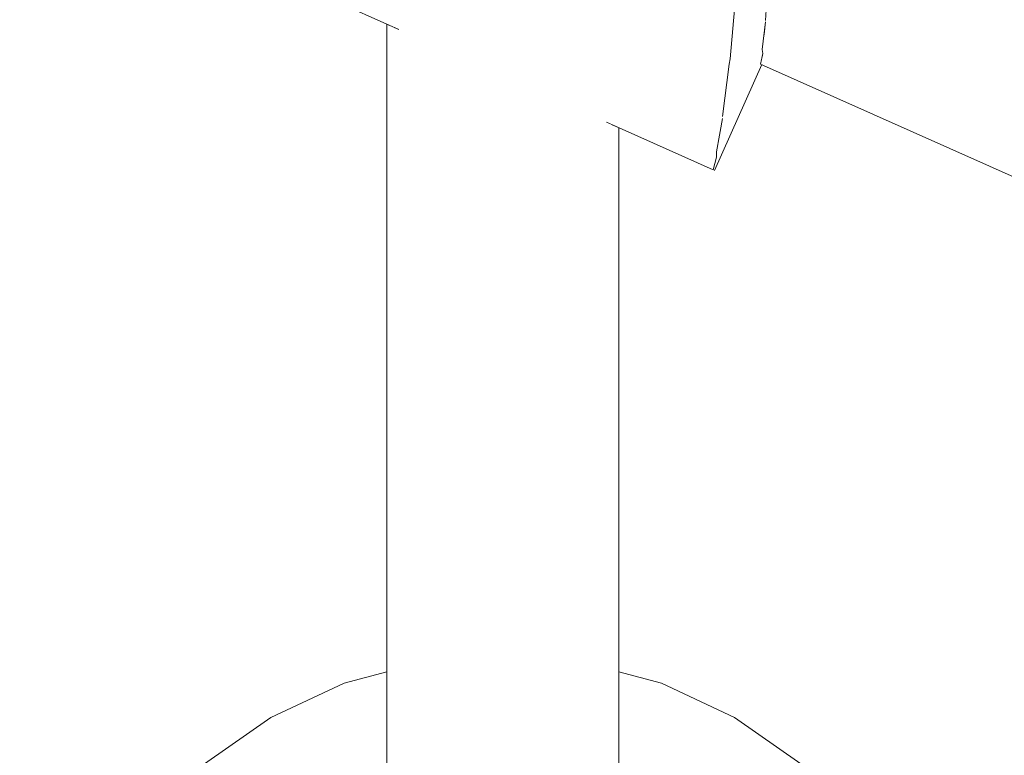
# Model space of a CAD drawing. Units: millimetres. Extents: x -5033254940 to -5033193695, y -9000 to 34800.
# Drawn here: x -5033244325 to -5033244283, y 6040 to 6072 of the extents above; entities that cross this region are included whole.
import ezdxf

# ---------------------------------------------------------------- set-up
doc = ezdxf.new("R2010")
doc.units = ezdxf.units.MM
doc.header["$MEASUREMENT"] = 0
doc.linetypes.add('Wipeout_Contour', pattern=[1000, 0, -1000])
doc.layers.add('Interior - Stair & Railing', color=7, linetype='Continuous')
doc.layers.add('Structural - Bearing', color=7, linetype='Continuous')
doc.layers.add('Interior - Stair & Railing_Pen_No__181', color=7, linetype='Continuous', lineweight=0, true_color=0xe8e8e8)

# ---------------------------------------------------------------- blocks, each defined once
blk = doc.blocks.new('Section Element_467', base_point=(-5040294756.501, 0))
at = {"color": 254, "linetype": 'Wipeout_Contour', "lineweight": 0, "ltscale": 20132977076.33213}
blk.add_wipeout([(-5033244285.726, 5232.095), (-5033244280.851, 5229.917), (-5033244252.435, 6052.002), (-5033244257.307, 6054.179)], dxfattribs=at).dxf.layer = 'Interior - Stair & Railing'
blk = doc.blocks.new('Section Element_468', base_point=(-5040294756.501, 0))
at = {"color": 254, "linetype": 'Wipeout_Contour', "lineweight": 0, "ltscale": 20132984372.14324}
blk.add_wipeout([(-5033247973.206, 7750.847), (-5033244213.861, 6070.75), (-5033244212.856, 6073.001), (-5033247972.201, 7753.098)], dxfattribs=at).dxf.layer = 'Interior - Stair & Railing'
at = {"color": 254, "linetype": 'Wipeout_Contour', "lineweight": 0, "ltscale": 20132984376.48527}
blk.add_wipeout([(-5033247973.206, 7750.847), (-5033247974.372, 7748.24), (-5033244215.027, 6068.143), (-5033244213.861, 6070.75)], dxfattribs=at).dxf.layer = 'Interior - Stair & Railing'
at = {"color": 254, "linetype": 'Wipeout_Contour', "lineweight": 0, "ltscale": 20132984381.39401}
blk.add_wipeout([(-5033247975.661, 7745.355), (-5033244216.316, 6065.258), (-5033244215.027, 6068.143), (-5033247974.372, 7748.24)], dxfattribs=at).dxf.layer = 'Interior - Stair & Railing'
at = {"color": 254, "linetype": 'Wipeout_Contour', "lineweight": 0, "ltscale": 20132984386.72031}
blk.add_wipeout([(-5033247977.035, 7742.281), (-5033244217.69, 6062.184), (-5033244216.316, 6065.258), (-5033247975.661, 7745.355)], dxfattribs=at).dxf.layer = 'Interior - Stair & Railing'
at = {"color": 254, "linetype": 'Wipeout_Contour', "lineweight": 0, "ltscale": 20132984392.30232}
blk.add_wipeout([(-5033247977.035, 7742.281), (-5033247978.452, 7739.11), (-5033244219.107, 6059.013), (-5033244217.69, 6062.184)], dxfattribs=at).dxf.layer = 'Interior - Stair & Railing'
at = {"color": 254, "linetype": 'Wipeout_Contour', "lineweight": 0, "ltscale": 20132984397.97044}
blk.add_wipeout([(-5033247979.869, 7735.94), (-5033244220.524, 6055.843), (-5033244219.107, 6059.013), (-5033247978.452, 7739.11)], dxfattribs=at).dxf.layer = 'Interior - Stair & Railing'
at = {"color": 254, "linetype": 'Wipeout_Contour', "lineweight": 0, "ltscale": 171130366959.1512}
blk.add_wipeout([(-5033247979.869, 7735.94), (-5033247981.243, 7732.865), (-5033247875.463, 7685.591), (-5033247875.139, 7685.637), (-5033247873.408, 7685.255), (-5033247871.968, 7684.22), (-5033247871.787, 7683.948), (-5033247160.113, 7365.892), (-5033247159.789, 7365.938), (-5033247158.058, 7365.556), (-5033247156.618, 7364.521), (-5033247156.437, 7364.249), (-5033246444.763, 7046.194), (-5033246444.439, 7046.24), (-5033246442.708, 7045.857), (-5033246441.268, 7044.823), (-5033246441.087, 7044.551), (-5033245729.413, 6726.495), (-5033245729.089, 6726.541), (-5033245727.358, 6726.159), (-5033245725.918, 6725.124), (-5033245725.736, 6724.852), (-5033245014.063, 6406.796), (-5033245013.739, 6406.842), (-5033245012.008, 6406.46), (-5033245010.568, 6405.425), (-5033245010.386, 6405.153), (-5033244298.712, 6087.098), (-5033244298.389, 6087.144), (-5033244296.657, 6086.761), (-5033244295.218, 6085.727), (-5033244295.036, 6085.455), (-5033244221.898, 6052.768), (-5033244220.524, 6055.843)], dxfattribs=at).dxf.layer = 'Interior - Stair & Railing'
at = {"color": 254, "linetype": 'Wipeout_Contour', "lineweight": 0, "ltscale": 35232709913.19278}
blk.add_wipeout([(-5033244295.036, 6085.455), (-5033244294.113, 6084.072), (-5033244293.794, 6083.098), (-5033244293.349, 6081.91), (-5033244293.231, 6081.187), (-5033244223.187, 6049.884), (-5033244221.898, 6052.768)], dxfattribs=at).dxf.layer = 'Interior - Stair & Railing'
at = {"color": 254, "linetype": 'Wipeout_Contour', "lineweight": 0, "ltscale": 30199465618.49537}
blk.add_wipeout([(-5033244223.187, 6049.884), (-5033244293.231, 6081.187), (-5033244292.938, 6079.396), (-5033244292.928, 6079.352), (-5033244292.84, 6077.884), (-5033244224.352, 6047.276)], dxfattribs=at).dxf.layer = 'Interior - Stair & Railing'
at = {"color": 254, "linetype": 'Wipeout_Contour', "lineweight": 0, "ltscale": 30199465619.91886}
blk.add_wipeout([(-5033244292.84, 6077.884), (-5033244292.768, 6076.689), (-5033244292.789, 6076.394), (-5033244292.802, 6075.167), (-5033244225.358, 6045.026), (-5033244224.352, 6047.276)], dxfattribs=at).dxf.layer = 'Interior - Stair & Railing'
at = {"color": 254, "linetype": 'Wipeout_Contour', "lineweight": 0, "ltscale": 30199465621.89636}
blk.add_wipeout([(-5033244292.898, 6073.02), (-5033244226.174, 6043.2), (-5033244225.358, 6045.026), (-5033244292.802, 6075.167), (-5033244292.812, 6074.14), (-5033244292.839, 6073.952)], dxfattribs=at).dxf.layer = 'Interior - Stair & Railing'
at = {"color": 254, "linetype": 'Wipeout_Contour', "lineweight": 0, "ltscale": 30199465623.79394}
blk.add_wipeout([(-5033244292.953, 6072.02), (-5033244293.019, 6071.46), (-5033244226.775, 6041.855), (-5033244226.174, 6043.2), (-5033244292.898, 6073.02), (-5033244292.958, 6072.089)], dxfattribs=at).dxf.layer = 'Interior - Stair & Railing'
at = {"color": 254, "linetype": 'Wipeout_Contour', "lineweight": 0, "ltscale": 30199465625.21748}
blk.add_wipeout([(-5033244293.068, 6070.656), (-5033244293.102, 6070.509), (-5033244227.143, 6041.031), (-5033244226.775, 6041.855), (-5033244293.019, 6071.46), (-5033244293.092, 6070.837)], dxfattribs=at).dxf.layer = 'Interior - Stair & Railing'
at = {"color": 254, "linetype": 'Wipeout_Contour', "lineweight": 0, "ltscale": 20132977040.69527}
blk.add_wipeout([(-5033244293.17, 6070.206), (-5033244227.267, 6040.754), (-5033244227.143, 6041.031), (-5033244293.102, 6070.509)], dxfattribs=at).dxf.layer = 'Interior - Stair & Railing'
at = {"color": 254, "linetype": 'Wipeout_Contour', "lineweight": 0, "ltscale": 15099732881.97786}
blk.add_wipeout([(-5033244293.17, 6070.206), (-5033244295.21, 6065.642), (-5033244293.114, 6070.182)], dxfattribs=at).dxf.layer = 'Interior - Stair & Railing'
at = {"color": 254, "linetype": 'Wipeout_Contour', "lineweight": 0, "ltscale": 15099732883.01539}
blk.add_wipeout([(-5033244295.21, 6065.642), (-5033244295.154, 6065.617), (-5033244293.114, 6070.182)], dxfattribs=at).dxf.layer = 'Interior - Stair & Railing'
at = {"color": 254, "linetype": 'Wipeout_Contour', "lineweight": 0, "ltscale": 15099732881.76066}
blk.add_wipeout([(-5033244293.068, 6070.656), (-5033244295.062, 6066.194), (-5033244293.17, 6070.206)], dxfattribs=at).dxf.layer = 'Interior - Stair & Railing'
at = {"color": 254, "linetype": 'Wipeout_Contour', "lineweight": 0, "ltscale": 15099732883.02516}
blk.add_wipeout([(-5033244295.062, 6066.194), (-5033244295.21, 6065.642), (-5033244293.17, 6070.206)], dxfattribs=at).dxf.layer = 'Interior - Stair & Railing'
at = {"color": 254, "linetype": 'Wipeout_Contour', "lineweight": 0, "ltscale": 15099732881.73009}
blk.add_wipeout([(-5033244293.092, 6070.837), (-5033244295.07, 6066.411), (-5033244293.068, 6070.656)], dxfattribs=at).dxf.layer = 'Interior - Stair & Railing'
at = {"color": 254, "linetype": 'Wipeout_Contour', "lineweight": 0, "ltscale": 15099732882.71612}
blk.add_wipeout([(-5033244293.068, 6070.656), (-5033244295.07, 6066.411), (-5033244295.062, 6066.194)], dxfattribs=at).dxf.layer = 'Interior - Stair & Railing'
at = {"color": 254, "linetype": 'Wipeout_Contour', "lineweight": 0, "ltscale": 15099732881.29663}
blk.add_wipeout([(-5033244292.953, 6072.02), (-5033244294.815, 6067.853), (-5033244293.092, 6070.837)], dxfattribs=at).dxf.layer = 'Interior - Stair & Railing'
at = {"color": 254, "linetype": 'Wipeout_Contour', "lineweight": 0, "ltscale": 15099732882.6178}
blk.add_wipeout([(-5033244294.815, 6067.853), (-5033244295.07, 6066.411), (-5033244293.092, 6070.837)], dxfattribs=at).dxf.layer = 'Interior - Stair & Railing'
at = {"color": 254, "linetype": 'Wipeout_Contour', "lineweight": 0, "ltscale": 105698130388.9303}
blk.add_wipeout([(-5033244313.358, 6073.752), (-5033244308.76, 6071.697), (-5033244308.614, 6071.692), (-5033244308.114, 6071.607), (-5033244307.498, 6071.451), (-5033244306.784, 6071.228), (-5033244305.994, 6070.946), (-5033244305.152, 6070.613), (-5033244304.284, 6070.24), (-5033244303.416, 6069.837), (-5033244302.574, 6069.418), (-5033244301.784, 6068.993), (-5033244301.07, 6068.578), (-5033244300.454, 6068.183), (-5033244299.954, 6067.822), (-5033244299.808, 6067.696), (-5033244295.21, 6065.642), (-5033244295.062, 6066.194), (-5033244295.07, 6066.411), (-5033244312.877, 6074.369), (-5033244313.044, 6074.23)], dxfattribs=at).dxf.layer = 'Interior - Stair & Railing'
at = {"color": 254, "linetype": 'Wipeout_Contour', "lineweight": 0, "ltscale": 15099732881.23362}
blk.add_wipeout([(-5033244292.958, 6072.089), (-5033244294.814, 6067.936), (-5033244292.953, 6072.02)], dxfattribs=at).dxf.layer = 'Interior - Stair & Railing'
at = {"layer": 'Interior - Stair & Railing_Pen_No__181', "color": 254, "linetype": 'Continuous', "lineweight": 0, "true_color": 0xe8e8e8}
blk.add_line((-5033244295.21, 6065.642), (-5033244295.062, 6066.194), dxfattribs=at)
at = {"color": 254, "linetype": 'Wipeout_Contour', "lineweight": 0, "ltscale": 15099732882.09389}
blk.add_wipeout([(-5033244294.815, 6067.853), (-5033244292.953, 6072.02), (-5033244294.814, 6067.936)], dxfattribs=at).dxf.layer = 'Interior - Stair & Railing'
at = {"color": 254, "linetype": 'Wipeout_Contour', "lineweight": 0, "ltscale": 15099732880.75294}
blk.add_wipeout([(-5033244292.839, 6073.952), (-5033244294.516, 6070.198), (-5033244292.958, 6072.089)], dxfattribs=at).dxf.layer = 'Interior - Stair & Railing'
at = {"color": 254, "linetype": 'Wipeout_Contour', "lineweight": 0, "ltscale": 15099732881.96025}
blk.add_wipeout([(-5033244294.814, 6067.936), (-5033244292.958, 6072.089), (-5033244294.516, 6070.198)], dxfattribs=at).dxf.layer = 'Interior - Stair & Railing'
at = {"color": 254, "linetype": 'Wipeout_Contour', "lineweight": 0, "ltscale": 30199465821.57437}
blk.add_wipeout([(-5033244311.973, 6075.521), (-5033244312.877, 6074.369), (-5033244295.07, 6066.411), (-5033244294.815, 6067.853), (-5033244294.814, 6067.936), (-5033244311.913, 6075.577)], dxfattribs=at).dxf.layer = 'Interior - Stair & Railing'
at = {"color": 254, "linetype": 'Wipeout_Contour', "lineweight": 0, "ltscale": 15099732880.61708}
blk.add_wipeout([(-5033244292.839, 6073.952), (-5033244292.812, 6074.14), (-5033244294.471, 6070.428)], dxfattribs=at).dxf.layer = 'Interior - Stair & Railing'
at = {"layer": 'Interior - Stair & Railing_Pen_No__181', "color": 254, "linetype": 'Continuous', "lineweight": 0, "true_color": 0xe8e8e8}
blk.add_line((-5033244295.062, 6066.194), (-5033244295.07, 6066.411), dxfattribs=at)
at = {"color": 254, "linetype": 'Wipeout_Contour', "lineweight": 0, "ltscale": 15099732881.36396}
blk.add_wipeout([(-5033244294.516, 6070.198), (-5033244292.839, 6073.952), (-5033244294.471, 6070.428)], dxfattribs=at).dxf.layer = 'Interior - Stair & Railing'
at = {"color": 254, "linetype": 'Wipeout_Contour', "lineweight": 0, "ltscale": 20132977197.30164}
blk.add_wipeout([(-5033244299.36, 6067.496), (-5033244299.36, 6054.659), (-5033244299.284, 6054.697), (-5033244299.284, 6067.462)], dxfattribs=at).dxf.layer = 'Interior - Stair & Railing'
at = {"color": 254, "linetype": 'Wipeout_Contour', "lineweight": 0, "ltscale": 15099732881.17262}
blk.add_wipeout([(-5033244292.812, 6074.14), (-5033244294.237, 6073.153), (-5033244294.471, 6070.428)], dxfattribs=at).dxf.layer = 'Interior - Stair & Railing'
at = {"color": 254, "linetype": 'Wipeout_Contour', "lineweight": 0, "ltscale": 25166221497.37197}
blk.add_wipeout([(-5033244299.585, 6054.622), (-5033244299.36, 6054.659), (-5033244299.36, 6067.496), (-5033244299.475, 6067.548), (-5033244299.585, 6067.597)], dxfattribs=at).dxf.layer = 'Interior - Stair & Railing'
at = {"layer": 'Interior - Stair & Railing_Pen_No__181', "color": 254, "linetype": 'Continuous', "lineweight": 0, "true_color": 0xe8e8e8}
for p, q in [((-5033244292.958, 6072.089), (-5033244292.898, 6073.02)), ((-5033244293.092, 6070.837), (-5033244292.953, 6072.02)), ((-5033244293.068, 6070.656), (-5033244293.092, 6070.837)), ((-5033244293.17, 6070.206), (-5033244293.068, 6070.656))]:
    blk.add_line(p, q, dxfattribs=at)
at = {"color": 254, "linetype": 'Wipeout_Contour', "lineweight": 0, "ltscale": 20132977211.75171}
blk.add_wipeout([(-5033244310.426, 6077.308), (-5033244311.913, 6075.577), (-5033244294.814, 6067.936), (-5033244294.516, 6070.198)], dxfattribs=at).dxf.layer = 'Interior - Stair & Railing'
at = {"color": 254, "linetype": 'Wipeout_Contour', "lineweight": 0, "ltscale": 20132977197.30159}
blk.add_wipeout([(-5033244299.36, 6054.659), (-5033244299.36, 6049.336), (-5033244299.284, 6049.487), (-5033244299.284, 6054.697)], dxfattribs=at).dxf.layer = 'Interior - Stair & Railing'
at = {"layer": 'Interior - Stair & Railing_Pen_No__181', "color": 254, "linetype": 'Continuous', "lineweight": 0, "true_color": 0xe8e8e8}
blk.add_line((-5033244295.07, 6066.411), (-5033244294.815, 6067.853), dxfattribs=at)
at = {"color": 254, "linetype": 'Wipeout_Contour', "lineweight": 0, "ltscale": 30199465812.46832}
blk.add_wipeout([(-5033244310.426, 6077.308), (-5033244294.516, 6070.198), (-5033244294.471, 6070.428), (-5033244294.237, 6073.153), (-5033244308.41, 6079.487), (-5033244310.284, 6077.495)], dxfattribs=at).dxf.layer = 'Interior - Stair & Railing'
at = {"color": 254, "linetype": 'Wipeout_Contour', "lineweight": 0, "ltscale": 30199465798.66974}
blk.add_wipeout([(-5033244299.808, 6067.696), (-5033244299.954, 6067.822), (-5033244299.954, 6054.588), (-5033244299.585, 6054.622), (-5033244299.585, 6067.597), (-5033244299.713, 6067.654)], dxfattribs=at).dxf.layer = 'Interior - Stair & Railing'
at = {"layer": 'Interior - Stair & Railing_Pen_No__181', "color": 254, "linetype": 'Continuous', "lineweight": 0, "true_color": 0xe8e8e8}
for p, q in [((-5033244294.471, 6070.428), (-5033244294.237, 6073.153)), ((-5033244294.516, 6070.198), (-5033244294.471, 6070.428)), ((-5033244293.114, 6070.182), (-5033244295.154, 6065.617)), ((-5033244294.814, 6067.936), (-5033244294.516, 6070.198))]:
    blk.add_line(p, q, dxfattribs=at)
at = {"color": 254, "linetype": 'Wipeout_Contour', "lineweight": 0, "ltscale": 20132977200.82904}
blk.add_wipeout([(-5033244300.454, 6054.557), (-5033244299.954, 6054.588), (-5033244299.954, 6067.822), (-5033244300.454, 6068.183)], dxfattribs=at).dxf.layer = 'Interior - Stair & Railing'
at = {"color": 254, "linetype": 'Wipeout_Contour', "lineweight": 0, "ltscale": 20132977197.90469}
blk.add_wipeout([(-5033244299.585, 6054.622), (-5033244299.585, 6049.189), (-5033244299.36, 6049.336), (-5033244299.36, 6054.659)], dxfattribs=at).dxf.layer = 'Interior - Stair & Railing'
at = {"layer": 'Interior - Stair & Railing_Pen_No__181', "color": 254, "linetype": 'Continuous', "lineweight": 0, "true_color": 0xe8e8e8}
for p, q in [((-5033244295.21, 6065.642), (-5033244299.816, 6067.7)), ((-5033244299.284, 6067.462), (-5033244299.284, 6054.697))]:
    blk.add_line(p, q, dxfattribs=at)
at = {"color": 254, "linetype": 'Wipeout_Contour', "lineweight": 0, "ltscale": 20132977203.06142}
blk.add_wipeout([(-5033244301.07, 6054.53), (-5033244300.454, 6054.557), (-5033244300.454, 6068.183), (-5033244301.07, 6068.578)], dxfattribs=at).dxf.layer = 'Interior - Stair & Railing'
at = {"color": 254, "linetype": 'Wipeout_Contour', "lineweight": 0, "ltscale": 20132977199.09252}
blk.add_wipeout([(-5033244299.585, 6054.622), (-5033244299.954, 6054.588), (-5033244299.954, 6049.052), (-5033244299.585, 6049.189)], dxfattribs=at).dxf.layer = 'Interior - Stair & Railing'
at = {"color": 254, "linetype": 'Wipeout_Contour', "lineweight": 0, "ltscale": 20132977197.30157}
blk.add_wipeout([(-5033244299.284, 6049.487), (-5033244299.36, 6049.336), (-5033244299.36, 6044.138), (-5033244299.284, 6044.436)], dxfattribs=at).dxf.layer = 'Interior - Stair & Railing'
at = {"color": 254, "linetype": 'Wipeout_Contour', "lineweight": 0, "ltscale": 20132977205.72187}
blk.add_wipeout([(-5033244301.784, 6068.993), (-5033244301.784, 6054.508), (-5033244301.07, 6054.53), (-5033244301.07, 6068.578)], dxfattribs=at).dxf.layer = 'Interior - Stair & Railing'
at = {"color": 254, "linetype": 'Wipeout_Contour', "lineweight": 0, "ltscale": 20132977200.829}
blk.add_wipeout([(-5033244300.454, 6054.557), (-5033244300.454, 6048.927), (-5033244299.954, 6049.052), (-5033244299.954, 6054.588)], dxfattribs=at).dxf.layer = 'Interior - Stair & Railing'
at = {"color": 254, "linetype": 'Wipeout_Contour', "lineweight": 0, "ltscale": 20132977197.90466}
blk.add_wipeout([(-5033244299.585, 6049.189), (-5033244299.585, 6043.849), (-5033244299.36, 6044.138), (-5033244299.36, 6049.336)], dxfattribs=at).dxf.layer = 'Interior - Stair & Railing'
at = {"layer": 'Interior - Stair & Railing_Pen_No__181', "color": 254, "linetype": 'Continuous', "lineweight": 0, "true_color": 0xe8e8e8}
blk.add_line((-5033244299.284, 6054.697), (-5033244299.284, 6049.488), dxfattribs=at)
at = {"color": 254, "linetype": 'Wipeout_Contour', "lineweight": 0, "ltscale": 20132977208.72955}
blk.add_wipeout([(-5033244302.574, 6054.492), (-5033244301.784, 6054.508), (-5033244301.784, 6068.993), (-5033244302.574, 6069.418)], dxfattribs=at).dxf.layer = 'Interior - Stair & Railing'
at = {"color": 254, "linetype": 'Wipeout_Contour', "lineweight": 0, "ltscale": 20132977203.06137}
blk.add_wipeout([(-5033244301.07, 6054.53), (-5033244301.07, 6048.82), (-5033244300.454, 6048.927), (-5033244300.454, 6054.557)], dxfattribs=at).dxf.layer = 'Interior - Stair & Railing'
at = {"color": 254, "linetype": 'Wipeout_Contour', "lineweight": 0, "ltscale": 20132977199.09249}
blk.add_wipeout([(-5033244299.954, 6049.052), (-5033244299.954, 6043.578), (-5033244299.585, 6043.849), (-5033244299.585, 6049.189)], dxfattribs=at).dxf.layer = 'Interior - Stair & Railing'
at = {"color": 254, "linetype": 'Wipeout_Contour', "lineweight": 0, "ltscale": 20132977197.30154}
blk.add_wipeout([(-5033244299.36, 6044.138), (-5033244299.36, 6039.261), (-5033244299.284, 6039.697), (-5033244299.284, 6044.436)], dxfattribs=at).dxf.layer = 'Interior - Stair & Railing'
at = {"layer": 'Interior - Stair & Railing_Pen_No__181', "color": 254, "linetype": 'Continuous', "lineweight": 0, "true_color": 0xe8e8e8}
blk.add_line((-5033244299.284, 6049.488), (-5033244299.284, 6044.436), dxfattribs=at)
at = {"color": 254, "linetype": 'Wipeout_Contour', "lineweight": 0, "ltscale": 20132977211.99306}
blk.add_wipeout([(-5033244302.574, 6069.418), (-5033244303.416, 6069.837), (-5033244303.416, 6054.482), (-5033244302.574, 6054.492)], dxfattribs=at).dxf.layer = 'Interior - Stair & Railing'
at = {"color": 254, "linetype": 'Wipeout_Contour', "lineweight": 0, "ltscale": 20132977205.72182}
blk.add_wipeout([(-5033244301.07, 6054.53), (-5033244301.784, 6054.508), (-5033244301.784, 6048.733), (-5033244301.07, 6048.82)], dxfattribs=at).dxf.layer = 'Interior - Stair & Railing'
at = {"color": 254, "linetype": 'Wipeout_Contour', "lineweight": 0, "ltscale": 20132977200.82897}
blk.add_wipeout([(-5033244300.454, 6048.927), (-5033244300.454, 6043.333), (-5033244299.954, 6043.578), (-5033244299.954, 6049.052)], dxfattribs=at).dxf.layer = 'Interior - Stair & Railing'
at = {"color": 254, "linetype": 'Wipeout_Contour', "lineweight": 0, "ltscale": 20132977197.90463}
blk.add_wipeout([(-5033244299.36, 6044.138), (-5033244299.585, 6043.849), (-5033244299.585, 6038.839), (-5033244299.36, 6039.261)], dxfattribs=at).dxf.layer = 'Interior - Stair & Railing'
at = {"color": 254, "linetype": 'Wipeout_Contour', "lineweight": 0, "ltscale": 20132977215.41326}
blk.add_wipeout([(-5033244303.416, 6069.837), (-5033244304.284, 6070.24), (-5033244304.284, 6054.479), (-5033244303.416, 6054.482)], dxfattribs=at).dxf.layer = 'Interior - Stair & Railing'
at = {"color": 254, "linetype": 'Wipeout_Contour', "lineweight": 0, "ltscale": 20132977208.7295}
blk.add_wipeout([(-5033244301.784, 6054.508), (-5033244302.574, 6054.492), (-5033244302.574, 6048.668), (-5033244301.784, 6048.733)], dxfattribs=at).dxf.layer = 'Interior - Stair & Railing'
at = {"color": 254, "linetype": 'Wipeout_Contour', "lineweight": 0, "ltscale": 20132977203.06134}
blk.add_wipeout([(-5033244301.07, 6048.82), (-5033244301.07, 6043.121), (-5033244300.454, 6043.333), (-5033244300.454, 6048.927)], dxfattribs=at).dxf.layer = 'Interior - Stair & Railing'
at = {"color": 254, "linetype": 'Wipeout_Contour', "lineweight": 0, "ltscale": 20132977199.09247}
blk.add_wipeout([(-5033244299.585, 6043.849), (-5033244299.954, 6043.578), (-5033244299.954, 6038.442), (-5033244299.585, 6038.839)], dxfattribs=at).dxf.layer = 'Interior - Stair & Railing'
at = {"color": 254, "linetype": 'Wipeout_Contour', "lineweight": 0, "ltscale": 20132977218.88623}
blk.add_wipeout([(-5033244305.152, 6070.613), (-5033244305.152, 6054.482), (-5033244304.284, 6054.479), (-5033244304.284, 6070.24)], dxfattribs=at).dxf.layer = 'Interior - Stair & Railing'
at = {"color": 254, "linetype": 'Wipeout_Contour', "lineweight": 0, "ltscale": 20132977211.99301}
blk.add_wipeout([(-5033244302.574, 6054.492), (-5033244303.416, 6054.482), (-5033244303.416, 6048.629), (-5033244302.574, 6048.668)], dxfattribs=at).dxf.layer = 'Interior - Stair & Railing'
at = {"color": 254, "linetype": 'Wipeout_Contour', "lineweight": 0, "ltscale": 20132977205.72179}
blk.add_wipeout([(-5033244301.784, 6048.733), (-5033244301.784, 6042.95), (-5033244301.07, 6043.121), (-5033244301.07, 6048.82)], dxfattribs=at).dxf.layer = 'Interior - Stair & Railing'
at = {"color": 254, "linetype": 'Wipeout_Contour', "lineweight": 0, "ltscale": 20132977200.82895}
blk.add_wipeout([(-5033244300.454, 6043.333), (-5033244300.454, 6038.084), (-5033244299.954, 6038.442), (-5033244299.954, 6043.578)], dxfattribs=at).dxf.layer = 'Interior - Stair & Railing'
at = {"color": 254, "linetype": 'Wipeout_Contour', "lineweight": 0, "ltscale": 20132977222.30643}
blk.add_wipeout([(-5033244305.994, 6070.946), (-5033244305.994, 6054.492), (-5033244305.152, 6054.482), (-5033244305.152, 6070.613)], dxfattribs=at).dxf.layer = 'Interior - Stair & Railing'
at = {"color": 254, "linetype": 'Wipeout_Contour', "lineweight": 0, "ltscale": 20132977215.41321}
blk.add_wipeout([(-5033244303.416, 6054.482), (-5033244304.284, 6054.479), (-5033244304.284, 6048.616), (-5033244303.416, 6048.629)], dxfattribs=at).dxf.layer = 'Interior - Stair & Railing'
at = {"color": 254, "linetype": 'Wipeout_Contour', "lineweight": 0, "ltscale": 20132977208.72947}
blk.add_wipeout([(-5033244302.574, 6042.823), (-5033244301.784, 6042.95), (-5033244301.784, 6048.733), (-5033244302.574, 6048.668)], dxfattribs=at).dxf.layer = 'Interior - Stair & Railing'
at = {"color": 254, "linetype": 'Wipeout_Contour', "lineweight": 0, "ltscale": 20132977203.06132}
blk.add_wipeout([(-5033244301.07, 6037.774), (-5033244300.454, 6038.084), (-5033244300.454, 6043.333), (-5033244301.07, 6043.121)], dxfattribs=at).dxf.layer = 'Interior - Stair & Railing'
at = {"color": 254, "linetype": 'Wipeout_Contour', "lineweight": 0, "ltscale": 20132977225.56995}
blk.add_wipeout([(-5033244306.784, 6054.508), (-5033244305.994, 6054.492), (-5033244305.994, 6070.946), (-5033244306.784, 6071.228)], dxfattribs=at).dxf.layer = 'Interior - Stair & Railing'
at = {"color": 254, "linetype": 'Wipeout_Contour', "lineweight": 0, "ltscale": 20132977218.88618}
blk.add_wipeout([(-5033244304.284, 6054.479), (-5033244305.152, 6054.482), (-5033244305.152, 6048.629), (-5033244304.284, 6048.616)], dxfattribs=at).dxf.layer = 'Interior - Stair & Railing'
at = {"color": 254, "linetype": 'Wipeout_Contour', "lineweight": 0, "ltscale": 20132977211.99298}
blk.add_wipeout([(-5033244303.416, 6048.629), (-5033244303.416, 6042.746), (-5033244302.574, 6042.823), (-5033244302.574, 6048.668)], dxfattribs=at).dxf.layer = 'Interior - Stair & Railing'
at = {"color": 254, "linetype": 'Wipeout_Contour', "lineweight": 0, "ltscale": 20132977205.72176}
blk.add_wipeout([(-5033244301.784, 6042.95), (-5033244301.784, 6037.524), (-5033244301.07, 6037.774), (-5033244301.07, 6043.121)], dxfattribs=at).dxf.layer = 'Interior - Stair & Railing'
at = {"color": 254, "linetype": 'Wipeout_Contour', "lineweight": 0, "ltscale": 20132977228.57763}
blk.add_wipeout([(-5033244307.498, 6071.451), (-5033244307.498, 6054.53), (-5033244306.784, 6054.508), (-5033244306.784, 6071.228)], dxfattribs=at).dxf.layer = 'Interior - Stair & Railing'
at = {"color": 254, "linetype": 'Wipeout_Contour', "lineweight": 0, "ltscale": 20132977222.30637}
blk.add_wipeout([(-5033244305.152, 6054.482), (-5033244305.994, 6054.492), (-5033244305.994, 6048.668), (-5033244305.152, 6048.629)], dxfattribs=at).dxf.layer = 'Interior - Stair & Railing'
at = {"color": 254, "linetype": 'Wipeout_Contour', "lineweight": 0, "ltscale": 20132977215.41318}
blk.add_wipeout([(-5033244304.284, 6048.616), (-5033244304.284, 6042.72), (-5033244303.416, 6042.746), (-5033244303.416, 6048.629)], dxfattribs=at).dxf.layer = 'Interior - Stair & Railing'
at = {"color": 254, "linetype": 'Wipeout_Contour', "lineweight": 0, "ltscale": 20132977208.72944}
blk.add_wipeout([(-5033244302.574, 6037.339), (-5033244301.784, 6037.524), (-5033244301.784, 6042.95), (-5033244302.574, 6042.823)], dxfattribs=at).dxf.layer = 'Interior - Stair & Railing'
at = {"color": 254, "linetype": 'Wipeout_Contour', "lineweight": 0, "ltscale": 20132977231.23808}
blk.add_wipeout([(-5033244308.114, 6071.607), (-5033244308.114, 6054.557), (-5033244307.498, 6054.53), (-5033244307.498, 6071.451)], dxfattribs=at).dxf.layer = 'Interior - Stair & Railing'
at = {"color": 254, "linetype": 'Wipeout_Contour', "lineweight": 0, "ltscale": 20132977225.56989}
blk.add_wipeout([(-5033244305.994, 6054.492), (-5033244306.784, 6054.508), (-5033244306.784, 6048.733), (-5033244305.994, 6048.668)], dxfattribs=at).dxf.layer = 'Interior - Stair & Railing'
at = {"color": 254, "linetype": 'Wipeout_Contour', "lineweight": 0, "ltscale": 20132977218.88615}
blk.add_wipeout([(-5033244305.152, 6042.746), (-5033244304.284, 6042.72), (-5033244304.284, 6048.616), (-5033244305.152, 6048.629)], dxfattribs=at).dxf.layer = 'Interior - Stair & Railing'
at = {"color": 254, "linetype": 'Wipeout_Contour', "lineweight": 0, "ltscale": 20132977211.99295}
blk.add_wipeout([(-5033244303.416, 6037.225), (-5033244302.574, 6037.339), (-5033244302.574, 6042.823), (-5033244303.416, 6042.746)], dxfattribs=at).dxf.layer = 'Interior - Stair & Railing'
at = {"color": 254, "linetype": 'Wipeout_Contour', "lineweight": 0, "ltscale": 20132977233.47044}
blk.add_wipeout([(-5033244308.614, 6071.692), (-5033244308.614, 6054.588), (-5033244308.114, 6054.557), (-5033244308.114, 6071.607)], dxfattribs=at).dxf.layer = 'Interior - Stair & Railing'
at = {"color": 254, "linetype": 'Wipeout_Contour', "lineweight": 0, "ltscale": 20132977228.57757}
blk.add_wipeout([(-5033244306.784, 6054.508), (-5033244307.498, 6054.53), (-5033244307.498, 6048.82), (-5033244306.784, 6048.733)], dxfattribs=at).dxf.layer = 'Interior - Stair & Railing'
at = {"color": 254, "linetype": 'Wipeout_Contour', "lineweight": 0, "ltscale": 20132977222.30635}
blk.add_wipeout([(-5033244305.994, 6048.668), (-5033244305.994, 6042.823), (-5033244305.152, 6042.746), (-5033244305.152, 6048.629)], dxfattribs=at).dxf.layer = 'Interior - Stair & Railing'
at = {"color": 254, "linetype": 'Wipeout_Contour', "lineweight": 0, "ltscale": 20132977215.41315}
blk.add_wipeout([(-5033244304.284, 6037.187), (-5033244303.416, 6037.225), (-5033244303.416, 6042.746), (-5033244304.284, 6042.72)], dxfattribs=at).dxf.layer = 'Interior - Stair & Railing'
at = {"color": 254, "linetype": 'Wipeout_Contour', "lineweight": 0, "ltscale": 30199465852.77953}
blk.add_wipeout([(-5033244308.982, 6054.622), (-5033244308.614, 6054.588), (-5033244308.614, 6071.692), (-5033244308.76, 6071.697), (-5033244308.854, 6071.74), (-5033244308.982, 6071.797)], dxfattribs=at).dxf.layer = 'Interior - Stair & Railing'
at = {"color": 254, "linetype": 'Wipeout_Contour', "lineweight": 0, "ltscale": 20132977231.23802}
blk.add_wipeout([(-5033244308.114, 6048.927), (-5033244307.498, 6048.82), (-5033244307.498, 6054.53), (-5033244308.114, 6054.557)], dxfattribs=at).dxf.layer = 'Interior - Stair & Railing'
at = {"color": 254, "linetype": 'Wipeout_Contour', "lineweight": 0, "ltscale": 20132977225.56987}
blk.add_wipeout([(-5033244306.784, 6042.95), (-5033244305.994, 6042.823), (-5033244305.994, 6048.668), (-5033244306.784, 6048.733)], dxfattribs=at).dxf.layer = 'Interior - Stair & Railing'
at = {"color": 254, "linetype": 'Wipeout_Contour', "lineweight": 0, "ltscale": 20132977218.88612}
blk.add_wipeout([(-5033244305.152, 6037.225), (-5033244304.284, 6037.187), (-5033244304.284, 6042.72), (-5033244305.152, 6042.746)], dxfattribs=at).dxf.layer = 'Interior - Stair & Railing'
at = {"color": 254, "linetype": 'Wipeout_Contour', "lineweight": 0, "ltscale": 25166221545.50248}
blk.add_wipeout([(-5033244309.092, 6071.846), (-5033244309.208, 6071.897), (-5033244309.208, 6054.659), (-5033244308.982, 6054.622), (-5033244308.982, 6071.797)], dxfattribs=at).dxf.layer = 'Interior - Stair & Railing'
at = {"color": 254, "linetype": 'Wipeout_Contour', "lineweight": 0, "ltscale": 20132977233.47039}
blk.add_wipeout([(-5033244308.614, 6054.588), (-5033244308.614, 6049.052), (-5033244308.114, 6048.927), (-5033244308.114, 6054.557)], dxfattribs=at).dxf.layer = 'Interior - Stair & Railing'
at = {"color": 254, "linetype": 'Wipeout_Contour', "lineweight": 0, "ltscale": 20132977228.57755}
blk.add_wipeout([(-5033244307.498, 6048.82), (-5033244307.498, 6043.121), (-5033244306.784, 6042.95), (-5033244306.784, 6048.733)], dxfattribs=at).dxf.layer = 'Interior - Stair & Railing'
at = {"color": 254, "linetype": 'Wipeout_Contour', "lineweight": 0, "ltscale": 20132977222.30632}
blk.add_wipeout([(-5033244305.994, 6042.823), (-5033244305.994, 6037.339), (-5033244305.152, 6037.225), (-5033244305.152, 6042.746)], dxfattribs=at).dxf.layer = 'Interior - Stair & Railing'
at = {"color": 254, "linetype": 'Wipeout_Contour', "lineweight": 0, "ltscale": 20132977236.99776}
blk.add_wipeout([(-5033244309.284, 6071.931), (-5033244309.284, 6054.697), (-5033244309.208, 6054.659), (-5033244309.208, 6071.897)], dxfattribs=at).dxf.layer = 'Interior - Stair & Railing'
at = {"color": 254, "linetype": 'Wipeout_Contour', "lineweight": 0, "ltscale": 20132977235.20687}
blk.add_wipeout([(-5033244308.614, 6054.588), (-5033244308.982, 6054.622), (-5033244308.982, 6049.189), (-5033244308.614, 6049.052)], dxfattribs=at).dxf.layer = 'Interior - Stair & Railing'
at = {"color": 254, "linetype": 'Wipeout_Contour', "lineweight": 0, "ltscale": 20132977231.23799}
blk.add_wipeout([(-5033244308.114, 6048.927), (-5033244308.114, 6043.333), (-5033244307.498, 6043.121), (-5033244307.498, 6048.82)], dxfattribs=at).dxf.layer = 'Interior - Stair & Railing'
at = {"color": 254, "linetype": 'Wipeout_Contour', "lineweight": 0, "ltscale": 20132977225.56984}
blk.add_wipeout([(-5033244306.784, 6037.524), (-5033244305.994, 6037.339), (-5033244305.994, 6042.823), (-5033244306.784, 6042.95)], dxfattribs=at).dxf.layer = 'Interior - Stair & Railing'
at = {"layer": 'Interior - Stair & Railing_Pen_No__181', "color": 254, "linetype": 'Continuous', "lineweight": 0, "true_color": 0xe8e8e8}
blk.add_line((-5033244308.76, 6071.697), (-5033244313.358, 6073.752), dxfattribs=at)
at = {"color": 254, "linetype": 'Wipeout_Contour', "lineweight": 0, "ltscale": 20132977236.3947}
blk.add_wipeout([(-5033244309.208, 6054.659), (-5033244309.208, 6049.336), (-5033244308.982, 6049.189), (-5033244308.982, 6054.622)], dxfattribs=at).dxf.layer = 'Interior - Stair & Railing'
at = {"color": 254, "linetype": 'Wipeout_Contour', "lineweight": 0, "ltscale": 20132977233.47037}
blk.add_wipeout([(-5033244308.614, 6049.052), (-5033244308.614, 6043.578), (-5033244308.114, 6043.333), (-5033244308.114, 6048.927)], dxfattribs=at).dxf.layer = 'Interior - Stair & Railing'
at = {"color": 254, "linetype": 'Wipeout_Contour', "lineweight": 0, "ltscale": 20132977228.57751}
blk.add_wipeout([(-5033244307.498, 6037.774), (-5033244306.784, 6037.524), (-5033244306.784, 6042.95), (-5033244307.498, 6043.121)], dxfattribs=at).dxf.layer = 'Interior - Stair & Railing'
at = {"color": 254, "linetype": 'Wipeout_Contour', "lineweight": 0, "ltscale": 20132977236.9978}
blk.add_wipeout([(-5033244309.284, 6054.697), (-5033244309.284, 6049.487), (-5033244309.208, 6049.336), (-5033244309.208, 6054.659)], dxfattribs=at).dxf.layer = 'Interior - Stair & Railing'
at = {"color": 254, "linetype": 'Wipeout_Contour', "lineweight": 0, "ltscale": 20132977235.20685}
blk.add_wipeout([(-5033244308.982, 6049.189), (-5033244308.982, 6043.849), (-5033244308.614, 6043.578), (-5033244308.614, 6049.052)], dxfattribs=at).dxf.layer = 'Interior - Stair & Railing'
at = {"color": 254, "linetype": 'Wipeout_Contour', "lineweight": 0, "ltscale": 20132977231.23796}
blk.add_wipeout([(-5033244308.114, 6038.084), (-5033244307.498, 6037.774), (-5033244307.498, 6043.121), (-5033244308.114, 6043.333)], dxfattribs=at).dxf.layer = 'Interior - Stair & Railing'
at = {"layer": 'Interior - Stair & Railing_Pen_No__181', "color": 254, "linetype": 'Continuous', "lineweight": 0, "true_color": 0xe8e8e8}
blk.add_line((-5033244309.284, 6071.931), (-5033244309.284, 6054.697), dxfattribs=at)
at = {"color": 254, "linetype": 'Wipeout_Contour', "lineweight": 0, "ltscale": 20132977236.39468}
blk.add_wipeout([(-5033244309.208, 6049.336), (-5033244309.208, 6044.138), (-5033244308.982, 6043.849), (-5033244308.982, 6049.189)], dxfattribs=at).dxf.layer = 'Interior - Stair & Railing'
at = {"color": 254, "linetype": 'Wipeout_Contour', "lineweight": 0, "ltscale": 20132977233.47034}
blk.add_wipeout([(-5033244308.614, 6043.578), (-5033244308.614, 6038.442), (-5033244308.114, 6038.084), (-5033244308.114, 6043.333)], dxfattribs=at).dxf.layer = 'Interior - Stair & Railing'
at = {"color": 254, "linetype": 'Wipeout_Contour', "lineweight": 0, "ltscale": 20132977236.99778}
blk.add_wipeout([(-5033244309.208, 6049.336), (-5033244309.284, 6049.487), (-5033244309.284, 6044.436), (-5033244309.208, 6044.138)], dxfattribs=at).dxf.layer = 'Interior - Stair & Railing'
at = {"color": 254, "linetype": 'Wipeout_Contour', "lineweight": 0, "ltscale": 20132977235.20682}
blk.add_wipeout([(-5033244308.614, 6043.578), (-5033244308.982, 6043.849), (-5033244308.982, 6038.839), (-5033244308.614, 6038.442)], dxfattribs=at).dxf.layer = 'Interior - Stair & Railing'
at = {"layer": 'Interior - Stair & Railing_Pen_No__181', "color": 254, "linetype": 'Continuous', "lineweight": 0, "true_color": 0xe8e8e8}
blk.add_line((-5033244309.284, 6054.697), (-5033244309.284, 6049.487), dxfattribs=at)
at = {"color": 254, "linetype": 'Wipeout_Contour', "lineweight": 0, "ltscale": 20132977236.39465}
blk.add_wipeout([(-5033244308.982, 6043.849), (-5033244309.208, 6044.138), (-5033244309.208, 6039.261), (-5033244308.982, 6038.839)], dxfattribs=at).dxf.layer = 'Interior - Stair & Railing'
at = {"color": 254, "linetype": 'Wipeout_Contour', "lineweight": 0, "ltscale": 20132977236.99775}
blk.add_wipeout([(-5033244309.284, 6044.436), (-5033244309.284, 6039.697), (-5033244309.208, 6039.261), (-5033244309.208, 6044.138)], dxfattribs=at).dxf.layer = 'Interior - Stair & Railing'
at = {"layer": 'Interior - Stair & Railing_Pen_No__181', "color": 254, "linetype": 'Continuous', "lineweight": 0, "true_color": 0xe8e8e8}
blk.add_line((-5033244309.284, 6049.487), (-5033244309.284, 6044.436), dxfattribs=at)
at = {"color": 254, "linetype": 'Wipeout_Contour', "lineweight": 0, "ltscale": 271795192431.519}
blk.add_wipeout([(-5033244323.98, 6028.17), (-5033244324.284, 6024.697), (-5033244323.98, 6021.224), (-5033244323.078, 6017.856), (-5033244321.604, 6014.697), (-5033244319.605, 6011.841), (-5033244317.14, 6009.376), (-5033244314.284, 6007.376), (-5033244311.124, 6005.903), (-5033244307.757, 6005.001), (-5033244304.284, 6004.697), (-5033244300.811, 6005.001), (-5033244297.443, 6005.903), (-5033244294.284, 6007.376), (-5033244291.428, 6009.376), (-5033244288.963, 6011.841), (-5033244286.963, 6014.697), (-5033244285.49, 6017.856), (-5033244284.588, 6021.224), (-5033244284.284, 6024.697), (-5033244284.588, 6028.17), (-5033244285.49, 6031.537), (-5033244286.963, 6034.697), (-5033244288.963, 6037.553), (-5033244291.428, 6040.018), (-5033244294.284, 6042.017), (-5033244297.443, 6043.491), (-5033244299.284, 6043.984), (-5033244299.284, 6024.697), (-5033244299.36, 6023.829), (-5033244299.585, 6022.987), (-5033244299.954, 6022.197), (-5033244300.454, 6021.483), (-5033244301.07, 6020.867), (-5033244301.784, 6020.367), (-5033244302.574, 6019.998), (-5033244303.416, 6019.773), (-5033244304.284, 6019.697), (-5033244305.152, 6019.773), (-5033244305.994, 6019.998), (-5033244306.784, 6020.367), (-5033244307.498, 6020.867), (-5033244308.114, 6021.483), (-5033244308.614, 6022.197), (-5033244308.982, 6022.987), (-5033244309.208, 6023.829), (-5033244309.284, 6024.697), (-5033244309.284, 6043.984), (-5033244311.124, 6043.491), (-5033244314.284, 6042.017), (-5033244317.14, 6040.018), (-5033244319.605, 6037.553), (-5033244321.604, 6034.697), (-5033244323.078, 6031.537)], dxfattribs=at).dxf.layer = 'Interior - Stair & Railing'
at = {"layer": 'Interior - Stair & Railing_Pen_No__181', "color": 254, "linetype": 'Continuous', "lineweight": 0, "true_color": 0xe8e8e8}
for p, q in [((-5033244293.17, 6070.206), (-5033244227.267, 6040.754)), ((-5033244309.284, 6044.436), (-5033244309.284, 6039.697)), ((-5033244299.284, 6044.436), (-5033244299.284, 6039.697)), ((-5033244311.124, 6043.491), (-5033244309.284, 6043.984)), ((-5033244299.284, 6043.984), (-5033244297.443, 6043.491)), ((-5033244314.284, 6042.017), (-5033244311.124, 6043.491)), ((-5033244297.443, 6043.491), (-5033244294.284, 6042.017)), ((-5033244317.14, 6040.018), (-5033244314.284, 6042.017)), ((-5033244294.284, 6042.017), (-5033244291.428, 6040.018))]:
    blk.add_line(p, q, dxfattribs=at)
blk = doc.blocks.new('Section Element_826', base_point=(-5040294756.501, 0))
at = {"color": 254, "linetype": 'Wipeout_Contour', "lineweight": 0, "ltscale": 171130355338.9801}
blk.add_wipeout([(-5033247616.275, 6720), (-5033247620.54, 6700), (-5033247279.69, 6547.727), (-5033247279.58, 6547.727), (-5033247279.58, 6547.678), (-5033246938.841, 6395.455), (-5033246938.621, 6395.455), (-5033246938.621, 6395.356), (-5033246597.991, 6243.182), (-5033246597.662, 6243.182), (-5033246597.662, 6243.035), (-5033246257.142, 6090.909), (-5033246256.702, 6090.909), (-5033246256.702, 6090.713), (-5033245916.292, 5938.636), (-5033245915.743, 5938.636), (-5033245915.743, 5938.391), (-5033245575.442, 5786.364), (-5033245574.784, 5786.364), (-5033245574.784, 5786.069), (-5033245234.593, 5634.091), (-5033245233.824, 5634.091), (-5033245233.824, 5633.748), (-5033244893.743, 5481.818), (-5033244892.865, 5481.818), (-5033244892.865, 5481.426), (-5033244552.894, 5329.545), (-5033244551.906, 5329.545), (-5033244551.906, 5329.104), (-5033244212.044, 5177.273), (-5033244210.946, 5177.273), (-5033244210.946, 5176.782), (-5033243871.195, 5025), (-5033243866.93, 5045)], dxfattribs=at).dxf.layer = 'Structural - Bearing'

msp = doc.modelspace()

# ---------------------------------------------------------------- block references
at = {"layer": 'Interior - Stair & Railing', "lineweight": 0}
msp.add_blockref('Section Element_467', (-5040294756.501, 0), dxfattribs=at)

# ---------------------------------------------------------------- next in the draw order: block references
msp.add_blockref('Section Element_468', (-5040294756.501, 0), dxfattribs=at)

# ---------------------------------------------------------------- next in the draw order: block references
at = {"layer": 'Structural - Bearing', "lineweight": 0}
msp.add_blockref('Section Element_826', (-5040294756.501, 0), dxfattribs=at)

doc.saveas('drawing.dxf')
